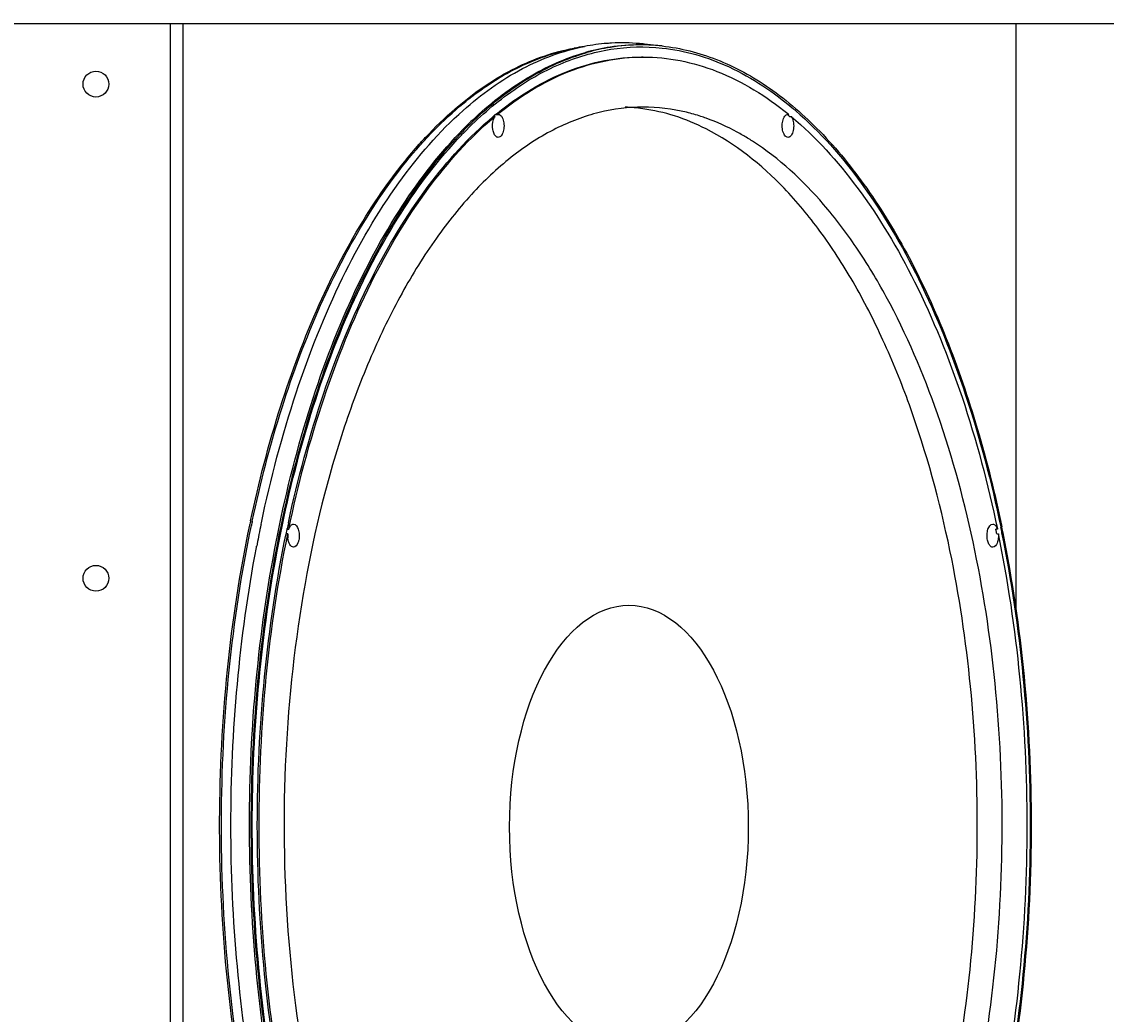
# Model space of a CAD drawing. Units: millimetres. Extents: x 0 to 130, y 0 to 65.
# Drawn here: x 12 to 24, y 49 to 60 of the extents above; entities that cross this region are included whole.
import ezdxf

# ---------------------------------------------------------------- set-up
doc = ezdxf.new("R2010")
doc.units = ezdxf.units.MM
doc.layers.add('COTAS', color=2, linetype='Continuous')
doc.styles.add('HT', font='BlissIta_7.ttf', dxfattribs={"width": 0.9, "height": 1})
doc.dimstyles.new('HT03155', dxfattribs={"dimscale": 0.08, "dimtxt": 1, "dimasz": 18, "dimexe": 18, "dimexo": 15, "dimgap": 6, "dimtad": 1, "dimtoh": 1, "dimdec": 0, "dimlfac": 31.6923, "dimdsep": 46, "dimtxsty": 'HT', "dimcen": 9, "dimadec": 0, "dimazin": 0, "dimtfac": 1, "dimtdec": 0, "dimtmove": 0, "dimatfit": 3, "dimfxl": 0, "dimtolj": 1, "dimtzin": 0, "dimarcsym": 0})

# ---------------------------------------------------------------- blocks, each defined once
blk = doc.blocks.new('UX-221')
for p, q in [((1871.29, 3166.28), (733.29, 3166.28)), ((981.68, 3166.28), (981.68, 2608.28)), ((986.01, 3166.28), (986.01, 2608.28)), ((1276.13, 2962.4), (1276.13, 3166.28)), ((1125.85, 3158.36), (1122.22, 3157.66)), ((1145.68, 3158.92), (1145.07, 3158.92)), ((1152.91, 3158.46), (1146.82, 3159.17)), ((1146.29, 3154.68), (1145.68, 3154.68)), ((1094.91, 3134.66), (1095.52, 3134.66)), ((1095.32, 3134.99), (1095.58, 3135.21)), ((1095.52, 3134.66), (1095.87, 3134.72)), ((1196.65, 3134.99), (1196.8, 3134.87)), ((1196.71, 3134.72), (1197.05, 3134.66)), ((1196.8, 3134.87), (1197.05, 3134.66)), ((1197.05, 3134.66), (1196.86, 3134.66)), ((1094.49, 3133.99), (1094.11, 3133.99)), ((1094.39, 3133.72), (1094.72, 3133.99)), ((1094.72, 3133.99), (1094.49, 3133.99)), ((1197.25, 3133.99), (1197.86, 3133.99)), ((1083.07, 3127.54), (1083.32, 3127.8)), ((1096.64, 3127.02), (1095.87, 3126.72)), ((1196.71, 3126.72), (1195.94, 3127.02)), ((1013.28, 2992.13), (1013.38, 2992.6)), ((1270.79, 2991.15), (1270.83, 2990.96)), ((1271.2, 2991.03), (1271.16, 2991.23)), ((1022.6, 2988.8), (1021.99, 2988.8)), ((1022.32, 2990.41), (1022.35, 2990.56)), ((1022.32, 2990.41), (1022.93, 2990.41)), ((1022.58, 2988.7), (1022.6, 2988.8)), ((1269.25, 2990.41), (1269.04, 2990.41)), ((1269.65, 2990.41), (1269.25, 2990.41)), ((1269.37, 2988.8), (1269.98, 2988.8)), ((1269.62, 2990.55), (1269.65, 2990.41)), ((1011.65, 2983.96), (1011.74, 2984.44))]:
    blk.add_line(p, q)
for centre in [(955.79, 3145.28), (955.79, 2973.28)]:
    blk.add_circle(centre, 4.5)
for centre, radius, start, end in [((1135.85, 3087.22), 71.74, 100.9513, 104.189), ((1134.88, 3089.09), 69.84, 97.3932, 100.4238), ((1139.1, 3089.89), 69.74, 94.3769, 100.9548), ((1145.63, 3087.1), 71.86, 98.6209, 105.6732), ((1146.27, 3086.98), 71.98, 99.1086, 105.6855), ((1138.97, 3091.21), 68.41, 93.5888, 94.3487), ((1138.96, 3091.31), 68.32, 93.076, 93.5888), ((1145.09, 3090.36), 68.56, 90.0226, 98.5839), ((1145.71, 3090.28), 68.64, 90.0271, 99.0795), ((1138.95, 3091.28), 68.34, 84.8612, 93.0665), ((1138.92, 3090.87), 68.76, 84.3494, 84.86), ((1145.68, 3090.97), 67.94, 89.0542, 89.9994), ((1138.9, 3090.68), 68.94, 83.4021, 84.3492), ((1145.66, 3090.62), 68.3, 83.9092, 89.048), ((1167.18, 3046.62), 113.9, 129.1133, 129.3797), ((1137.59, 3074.1), 63.18, 82.2021, 87.7636), ((1120.83, 3045.06), 120.17, 49.1624, 49.6555), ((1180.93, 3033.62), 136.63, 133.5445, 135.722), ((1181.98, 3033.17), 137.25, 133.6558, 135.889), ((1097.19, 3132.24), 3.03, 144.6128, 149.1919), ((1144.49, 3066.82), 70.68, 70.3714, 71.9334), ((1184.5, 3030.12), 141.63, 135.7163, 136.1601), ((1185.66, 3029.59), 142.39, 135.883, 136.3253), ((1184.86, 3029.89), 141.05, 135.7423, 136.0408), ((1136.36, 3050.35), 89.08, 57.3855, 58.7121), ((1453.88, 2899.14), 454.12, 168.0311, 168.2306), ((1454.68, 2899.1), 454.31, 168.0456, 168.245), ((1467.1, 2897.5), 463.58, 168.3581, 169.1911), ((1461.01, 2898.75), 457.36, 168.2192, 168.3566), ((1457.83, 2899.38), 444.93, 167.9068, 168.1751), ((820.4, 2897.74), 459.97, 11.4502, 11.6925), ((823.12, 2898.44), 457.55, 11.4313, 11.6749), ((1028.34, 2988.36), 6.36, 164.6215, 168.3338), ((1027.61, 2988.56), 5.61, 160.7066, 164.6304), ((1030.49, 2988.11), 7.93, 175.0072, 185.5252), ((1263.93, 2988.62), 5.41, 17.4222, 19.3278), ((1262.36, 2988.22), 7.03, 8.2019, 11.6758), ((1261.86, 2988.15), 7.54, 4.99, 8.2109)]:
    blk.add_arc(centre, radius, start, end)
blk.add_ellipse((1141.35, 2886.73), major_axis=(0, 77.18), ratio=0.538462)
for points, knots in [([(1082.26, 3137.87), (1088.28, 3142.9), (1100.8, 3151.45), (1115.19, 3156.48), (1122.24, 3157.78)], [0, 0, 0, 0, 0.522446, 1, 1, 1, 1]), ([(1082.51, 3137.57), (1087.93, 3142.14), (1099.16, 3150.03), (1111.94, 3155.18), (1118.26, 3156.77)], [0, 0, 0, 0, 0.521131, 1, 1, 1, 1]), ([(1083.64, 3136.14), (1089.93, 3141.73), (1103.06, 3151.25), (1118.36, 3156.91), (1125.85, 3158.36)], [0, 0, 0, 0, 0.524484, 1, 1, 1, 1]), ([(1083.83, 3128.33), (1088.87, 3133.5), (1099.29, 3142.68), (1116.67, 3152.75), (1134.73, 3158.14), (1146.98, 3158.46), (1152.89, 3157.83)], [0, 0, 0, 0, 0.278945, 0.533179, 0.770082, 1, 1, 1, 1]), ([(1152.89, 3157.83), (1156.86, 3157.4), (1164.86, 3155.83), (1180.84, 3149.82), (1191.84, 3142.42), (1198.63, 3136.65)], [0, 0, 0, 0, 0.234175, 0.476444, 1, 1, 1, 1]), ([(1152.91, 3158.53), (1159.38, 3157.84), (1172.63, 3154.46), (1191.31, 3144.08), (1208.9, 3128.7), (1225.14, 3108.66), (1239.79, 3084.37), (1252.58, 3056.26), (1263.29, 3024.89), (1268.78, 3002.72), (1271.16, 2991.23)], [0, 0, 0, 0, 0.089972, 0.186541, 0.29305, 0.411338, 0.541957, 0.684472, 0.837718, 1, 1, 1, 1]), ([(1086.8, 3132.65), (1092.68, 3138.23), (1104.89, 3147.88), (1119.16, 3154.31), (1126.22, 3156.29)], [0, 0, 0, 0, 0.52483, 1, 1, 1, 1]), ([(1087.23, 3132.48), (1093.12, 3138.1), (1105.38, 3147.82), (1119.72, 3154.29), (1126.81, 3156.28)], [0, 0, 0, 0, 0.524973, 1, 1, 1, 1]), ([(1095.52, 3134.66), (1103.01, 3140.8), (1115.27, 3148.5), (1133.09, 3153.81), (1141.94, 3154.68), (1146.29, 3154.68)], [0, 0, 0, 0, 0.523139, 0.764819, 1, 1, 1, 1]), ([(1095.58, 3135.21), (1102.99, 3141.19), (1115.1, 3148.68), (1132.66, 3153.83), (1141.39, 3154.68), (1145.68, 3154.68)], [0, 0, 0, 0, 0.522609, 0.764463, 1, 1, 1, 1]), ([(1146.29, 3154.68), (1150.61, 3154.68), (1159.38, 3153.82), (1177.05, 3148.6), (1189.22, 3141.03), (1196.65, 3134.99)], [0, 0, 0, 0, 0.235392, 0.477184, 1, 1, 1, 1]), ([(1068.34, 3124.31), (1069.46, 3125.56), (1073.85, 3130.32), (1078.58, 3134.79), (1082.26, 3137.87)], [0, 0, 0, 0, 0.258149, 1, 1, 1, 1]), ([(1013.38, 2992.6), (1016.59, 3007.89), (1024.24, 3036.95), (1040.09, 3076.86), (1059.38, 3110.27), (1075.25, 3128.68), (1083.64, 3136.14)], [0, 0, 0, 0, 0.289063, 0.554661, 0.792191, 1, 1, 1, 1]), ([(1146.29, 3137.28), (1141.15, 3137.28), (1130.61, 3135.95), (1115.28, 3130.12), (1100.55, 3120.62), (1086.59, 3107.64), (1073.59, 3091.41), (1061.69, 3072.17), (1051.07, 3050.2), (1038.47, 3016.83), (1027.12, 2970.49), (1020.65, 2911.47), (1021.37, 2851.06), (1026.78, 2811.04), (1030.8, 2791.61)], [0, 0, 0, 0, 0.038663, 0.078996, 0.122385, 0.169789, 0.221736, 0.278389, 0.339625, 0.405098, 0.546482, 0.69719, 0.850653, 1, 1, 1, 1]), ([(1068.67, 3124), (1069.78, 3125.25), (1074.15, 3130.01), (1078.85, 3134.48), (1082.51, 3137.57)], [0, 0, 0, 0, 0.25811, 1, 1, 1, 1]), ([(1096.26, 3134.64), (1096.69, 3134.47), (1097.43, 3133.53), (1097.88, 3131.77), (1097.9, 3129.75), (1097.55, 3128.4), (1097.25, 3127.82)], [0, 0, 0, 0, 0.185702, 0.445695, 0.73789, 1, 1, 1, 1]), ([(1168.22, 3129.68), (1164.69, 3131.45), (1157.51, 3134.44), (1149.92, 3136.18), (1146.16, 3136.69)], [0, 0, 0, 0, 0.509633, 1, 1, 1, 1]), ([(1166.41, 3134.02), (1164.76, 3134.56), (1158.21, 3136.43), (1151.37, 3137.28), (1146.29, 3137.28)], [0, 0, 0, 0, 0.254533, 1, 1, 1, 1]), ([(1195.34, 3127.81), (1195.02, 3128.39), (1194.66, 3129.79), (1194.7, 3131.87), (1195.19, 3133.64), (1196, 3134.57), (1196.44, 3134.68)], [0, 0, 0, 0, 0.265297, 0.56076, 0.819559, 1, 1, 1, 1]), ([(1199.42, 3135.98), (1207.97, 3128.59), (1224.15, 3110.16), (1243.77, 3076.5), (1259.86, 3036.11), (1267.57, 3006.66), (1270.79, 2991.15)], [0, 0, 0, 0, 0.206921, 0.444161, 0.710107, 1, 1, 1, 1]), ([(1022.78, 2992.6), (1026.05, 3007.83), (1033.82, 3036.73), (1049.94, 3076.25), (1069.52, 3109.05), (1085.62, 3126.89), (1094.11, 3133.99)], [0, 0, 0, 0, 0.290554, 0.556613, 0.793555, 1, 1, 1, 1]), ([(1022.93, 2990.41), (1026.15, 3005.83), (1033.88, 3035.09), (1049.99, 3075.14), (1069.63, 3108.41), (1085.84, 3126.51), (1094.39, 3133.72)], [0, 0, 0, 0, 0.290525, 0.556679, 0.793673, 1, 1, 1, 1]), ([(1095.21, 3126.94), (1094.87, 3127.18), (1094.32, 3128), (1093.75, 3130.03), (1093.84, 3131.82), (1094.2, 3132.92)], [0, 0, 0, 0, 0.194206, 0.448075, 1, 1, 1, 1]), ([(1094.2, 3132.92), (1094.23, 3133), (1094.33, 3133.3), (1094.47, 3133.59), (1094.59, 3133.79)], [0, 0, 0, 0, 0.26524, 1, 1, 1, 1]), ([(1182.63, 3126.48), (1181.46, 3127.19), (1176.84, 3129.85), (1171.96, 3132.07), (1168.23, 3133.4)], [0, 0, 0, 0, 0.256862, 1, 1, 1, 1]), ([(1197.86, 3133.99), (1198.21, 3133.5), (1198.66, 3132.21), (1198.78, 3130.19), (1198.42, 3128.31), (1197.78, 3127.22), (1197.36, 3126.94)], [0, 0, 0, 0, 0.24135, 0.527601, 0.797623, 1, 1, 1, 1]), ([(1197.86, 3133.99), (1206.45, 3126.81), (1222.72, 3108.73), (1242.45, 3075.44), (1258.63, 3035.33), (1266.38, 3006.01), (1269.62, 2990.55)], [0, 0, 0, 0, 0.206152, 0.443075, 0.709291, 1, 1, 1, 1]), ([(1019.59, 2783.33), (1016.3, 2799.2), (1011.33, 2831.78), (1008.51, 2881.39), (1010.26, 2931.21), (1016.51, 2979.54), (1027.05, 3024.79), (1041.53, 3065.45), (1059.48, 3100.19), (1074.38, 3119.92), (1082.34, 3128.22)], [0, 0, 0, 0, 0.13447, 0.272888, 0.411728, 0.547436, 0.676652, 0.796449, 0.904609, 1, 1, 1, 1]), ([(1020.2, 2783.33), (1016.92, 2799.17), (1011.95, 2831.7), (1009.13, 2881.23), (1010.85, 2930.97), (1017.07, 2979.25), (1027.56, 3024.45), (1041.99, 3065.09), (1059.88, 3099.84), (1074.73, 3119.6), (1082.67, 3127.92)], [0, 0, 0, 0, 0.134404, 0.272754, 0.411536, 0.547208, 0.676424, 0.796259, 0.904498, 1, 1, 1, 1]), ([(1020.52, 2783.6), (1017.25, 2799.42), (1012.29, 2831.91), (1009.48, 2881.38), (1011.22, 2931.05), (1017.44, 2979.26), (1027.95, 3024.38), (1042.39, 3064.93), (1060.28, 3099.58), (1075.13, 3119.27), (1083.07, 3127.54)], [0, 0, 0, 0, 0.134459, 0.272866, 0.411696, 0.547398, 0.676614, 0.796417, 0.90459, 1, 1, 1, 1]), ([(1095.87, 3126.72), (1095.7, 3126.72), (1095.46, 3126.79), (1095.26, 3126.91), (1095.21, 3126.94)], [0, 0, 0, 0, 0.732467, 1, 1, 1, 1]), ([(1097.25, 3127.82), (1097.21, 3127.74), (1097.04, 3127.45), (1096.82, 3127.18), (1096.64, 3127.02)], [0, 0, 0, 0, 0.275884, 1, 1, 1, 1]), ([(1253.11, 2982.95), (1249.56, 3000.13), (1242.79, 3024.99), (1230.32, 3055.85), (1219.96, 3076.14), (1208.48, 3093.92), (1192.61, 3113.1), (1178.36, 3124.56), (1168.22, 3129.68)], [0, 0, 0, 0, 0.301759, 0.441309, 0.57195, 0.693078, 0.804536, 1, 1, 1, 1]), ([(1195.94, 3127.02), (1195.88, 3127.07), (1195.64, 3127.3), (1195.46, 3127.58), (1195.34, 3127.81)], [0, 0, 0, 0, 0.225606, 1, 1, 1, 1]), ([(1197.36, 3126.94), (1197.31, 3126.9), (1197.11, 3126.78), (1196.88, 3126.72), (1196.71, 3126.72)], [0, 0, 0, 0, 0.266999, 1, 1, 1, 1]), ([(1009.63, 2993.31), (1012.47, 3006.67), (1019.09, 3032.23), (1032.41, 3067.86), (1048.44, 3098.71), (1061.43, 3116.58), (1068.34, 3124.31)], [0, 0, 0, 0, 0.282464, 0.545477, 0.78532, 1, 1, 1, 1]), ([(1010.22, 2993.2), (1013.04, 3006.52), (1019.64, 3032.02), (1032.9, 3067.58), (1048.86, 3098.39), (1061.79, 3116.25), (1068.67, 3124)], [0, 0, 0, 0, 0.28231, 0.545267, 0.785164, 1, 1, 1, 1]), ([(1261.77, 2982.95), (1258.44, 2999.03), (1250.32, 3029.31), (1235.38, 3064.42), (1221.02, 3088.29), (1206.56, 3107.46), (1193.67, 3119.44), (1184.38, 3125.39)], [0, 0, 0, 0, 0.297133, 0.56562, 0.687362, 0.800246, 1, 1, 1, 1]), ([(1008.65, 2786.03), (1005.29, 2802.73), (1000.35, 2836.98), (998.02, 2889.02), (1000.68, 2940.99), (1005.85, 2975.14), (1009.31, 2991.77)], [0, 0, 0, 0, 0.246805, 0.500472, 0.753899, 1, 1, 1, 1]), ([(1009.24, 2786.14), (1005.89, 2802.82), (1000.96, 2837.03), (998.64, 2889.01), (1001.29, 2940.93), (1006.44, 2975.05), (1009.9, 2991.65)], [0, 0, 0, 0, 0.246812, 0.50047, 0.75389, 1, 1, 1, 1]), ([(1022.93, 2990.41), (1023, 2990.61), (1023.26, 2991.22), (1023.71, 2991.83), (1024.14, 2992.02)], [0, 0, 0, 0, 0.300801, 1, 1, 1, 1]), ([(1024.57, 2992.11), (1025.38, 2992.11), (1026.16, 2990.79), (1026.47, 2989.45), (1026.61, 2988.18), (1026.55, 2987.21), (1026.42, 2986.58)], [0, 0, 0, 0, 0.391025, 0.535895, 0.690283, 1, 1, 1, 1]), ([(1266.16, 2986.58), (1266.03, 2987.21), (1265.96, 2988.18), (1266.11, 2989.45), (1266.42, 2990.79), (1267.2, 2992.12), (1268.01, 2992.11)], [0, 0, 0, 0, 0.309737, 0.464131, 0.609002, 1, 1, 1, 1]), ([(1268.01, 2992.11), (1268.35, 2992.11), (1269.14, 2991.63), (1269.49, 2990.87), (1269.65, 2990.41)], [0, 0, 0, 0, 0.416032, 1, 1, 1, 1]), ([(1021.99, 2785.75), (1018.61, 2802.19), (1013.61, 2835.94), (1011.14, 2887.28), (1013.61, 2938.61), (1018.61, 2972.37), (1021.99, 2988.8)], [0, 0, 0, 0, 0.246437, 0.5, 0.753563, 1, 1, 1, 1]), ([(1022.58, 2785.85), (1019.21, 2802.28), (1014.22, 2836), (1011.76, 2887.28), (1014.22, 2938.56), (1019.21, 2972.28), (1022.58, 2988.7)], [0, 0, 0, 0, 0.24644, 0.5, 0.75356, 1, 1, 1, 1]), ([(1024.57, 2984.11), (1024.33, 2984.11), (1023.79, 2984.33), (1023.21, 2985.07), (1022.79, 2986.11), (1022.65, 2986.92), (1022.6, 2987.35)], [0, 0, 0, 0, 0.176385, 0.398985, 0.678272, 1, 1, 1, 1]), ([(1269.98, 2988.8), (1270.03, 2988.23), (1269.99, 2987.1), (1269.63, 2985.41), (1268.71, 2984.11), (1268.01, 2984.11)], [0, 0, 0, 0, 0.3198, 0.612937, 1, 1, 1, 1]), ([(1269.98, 2785.75), (1273.35, 2802.19), (1278.35, 2835.94), (1280.82, 2887.28), (1278.35, 2938.61), (1273.35, 2972.37), (1269.98, 2988.8)], [0, 0, 0, 0, 0.246432, 0.5, 0.753568, 1, 1, 1, 1]), ([(1271.21, 2785.43), (1274.55, 2801.92), (1279.51, 2835.77), (1281.97, 2887.24), (1279.52, 2938.71), (1274.56, 2972.56), (1271.22, 2989.05)], [0, 0, 0, 0, 0.2465, 0.499988, 0.753481, 1, 1, 1, 1]), ([(1271.57, 2785.36), (1274.91, 2801.86), (1279.87, 2835.74), (1282.32, 2887.24), (1279.88, 2938.74), (1274.93, 2972.61), (1271.59, 2989.12)], [0, 0, 0, 0, 0.246514, 0.499987, 0.753466, 1, 1, 1, 1]), ([(1011.65, 2790.63), (1008.66, 2806.34), (1004.24, 2838.49), (1002.05, 2887.29), (1004.24, 2936.1), (1008.67, 2968.24), (1011.65, 2983.96)], [0, 0, 0, 0, 0.246914, 0.500009, 0.753101, 1, 1, 1, 1]), ([(1026.42, 2986.58), (1026.34, 2986.24), (1026.09, 2985.27), (1025.28, 2984.11), (1024.57, 2984.11)], [0, 0, 0, 0, 0.330443, 1, 1, 1, 1]), ([(1268.01, 2984.11), (1267.81, 2984.11), (1267.22, 2984.31), (1266.54, 2985.23), (1266.26, 2986.09), (1266.16, 2986.58)], [0, 0, 0, 0, 0.184804, 0.536342, 1, 1, 1, 1]), ([(1184.54, 2649.27), (1193.35, 2654.93), (1205.61, 2666.17), (1219.51, 2684.11), (1233.36, 2706.33), (1248.01, 2739.01), (1260.88, 2783.1), (1269.03, 2831.51), (1272.14, 2882.22), (1270.06, 2933.13), (1265.15, 2966.64), (1261.77, 2982.95)], [0, 0, 0, 0, 0.087733, 0.137025, 0.190031, 0.306653, 0.435703, 0.573847, 0.716961, 0.860526, 1, 1, 1, 1]), ([(1252.76, 2789.93), (1256.06, 2805.52), (1260.95, 2837.57), (1263.43, 2886.37), (1261.13, 2935.21), (1256.35, 2967.32), (1253.11, 2982.95)], [0, 0, 0, 0, 0.246102, 0.499731, 0.753487, 1, 1, 1, 1])]:
    blk.add_open_spline(points, degree=3, knots=knots)
for points in [[(1094.29, 3134.22), (1094.23, 3134.15), (1094.17, 3134.07), (1094.11, 3133.99)], [(1094.49, 3134.42), (1094.42, 3134.36), (1094.36, 3134.29), (1094.29, 3134.22)], [(1094.91, 3134.66), (1094.76, 3134.61), (1094.62, 3134.52), (1094.49, 3134.42)], [(1095.87, 3134.72), (1096, 3134.72), (1096.14, 3134.69), (1096.26, 3134.64)], [(1196.44, 3134.68), (1196.53, 3134.71), (1196.62, 3134.72), (1196.71, 3134.72)], [(1196.65, 3134.56), (1196.58, 3134.6), (1196.51, 3134.63), (1196.44, 3134.66)], [(1196.86, 3134.42), (1196.8, 3134.47), (1196.73, 3134.52), (1196.65, 3134.56)], [(1197.06, 3134.22), (1197, 3134.29), (1196.93, 3134.36), (1196.86, 3134.42)], [(1197.25, 3133.99), (1197.19, 3134.07), (1197.13, 3134.15), (1197.06, 3134.22)], [(1024.14, 2992.02), (1024.27, 2992.08), (1024.42, 2992.11), (1024.57, 2992.11)], [(1022.11, 2989.65), (1022.05, 2989.37), (1022.01, 2989.09), (1021.99, 2988.8)], [(1269.25, 2989.65), (1269.2, 2989.85), (1269.15, 2990.05), (1269.09, 2990.24)]]:
    blk.add_open_spline(points, degree=3)
blk = doc.blocks.new('*D5')
at = {"layer": 'COTAS', "color": 0, "lineweight": -2}
for p, q in [((5.191, 58.839), (5.191, 63.279)), ((42.74, 57.261), (42.74, 63.279)), ((6.631, 61.839), (41.3, 61.839))]:
    blk.add_line(p, q, dxfattribs=at)
at = {"layer": 'COTAS', "color": 0}
for points in [[(6.631, 62.079), (6.631, 61.599), (5.191, 61.839)], [(41.3, 62.079), (41.3, 61.599), (42.74, 61.839)]]:
    blk.add_solid(points, dxfattribs=at)
at = {"layer": 'Defpoints', "color": 0}
for p in [(42.74, 61.839), (5.191, 57.639), (42.74, 56.061)]:
    blk.add_point(p, dxfattribs=at)
at = {"layer": 'COTAS', "color": 0, "insert": (24.114, 62.821), "char_height": 1, "attachment_point": 5, "style": 'HT'}
blk.add_mtext('\\A1;W', dxfattribs=at)

msp = doc.modelspace()

# ---------------------------------------------------------------- block references
at = {"xscale": 0.0315534, "yscale": 0.0315534, "zscale": 0.0315534}
msp.add_blockref('UX-221', (-17.126, -40.412), dxfattribs=at)

# ---------------------------------------------------------------- dimensions: what is measured, and where the dimension line sits
at = {"layer": 'COTAS'}
dim = msp.add_linear_dim(base=(42.74, 61.839), p1=(5.191, 57.639), p2=(42.74, 56.061), text='W', dimstyle='HT03155', dxfattribs=at)
dim.commit()
dim.dimension.update_dxf_attribs({"geometry": '*D5', "text_midpoint": (24.114, 61.839), "dimtype": 160})

doc.saveas('drawing.dxf')
